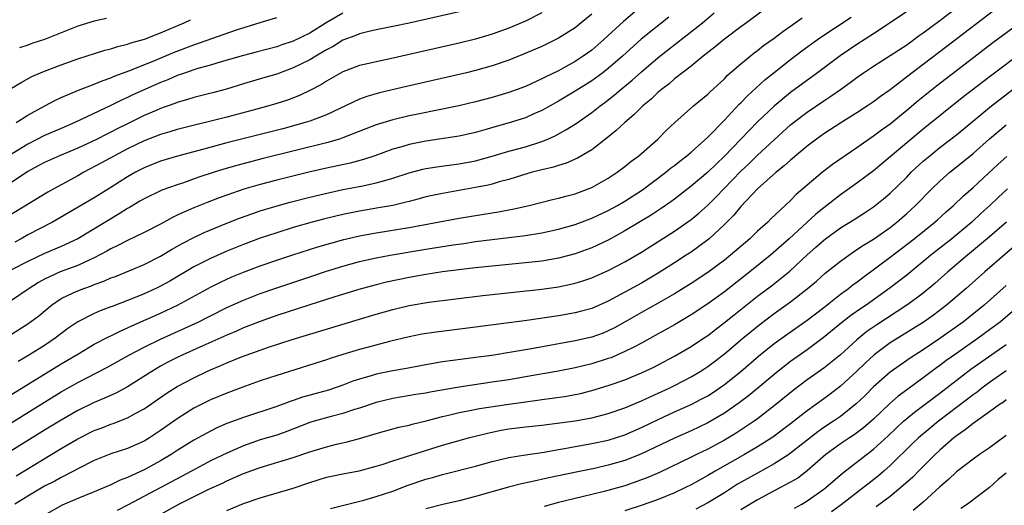
# Model space of a CAD drawing. Units: inches. Extents: x 2505869 to 2508000, y 1540363 to 1542000.
# Drawn here: x 2506842 to 2506961, y 1541747 to 1541805 of the extents above; entities that cross this region are included whole.
import ezdxf

# ---------------------------------------------------------------- set-up
doc = ezdxf.new("R2010")
doc.units = ezdxf.units.IN
doc.header["$MEASUREMENT"] = 0
doc.layers.add('LD25051539_2ft', color=72, linetype='Continuous')

msp = doc.modelspace()

# ---------------------------------------------------------------- linework, layer by layer
at = {"layer": 'LD25051539_2ft'}
for points, elevation in [([(2506950.58, 1541807.42), (2506947.02, 1541805), (2506945, 1541803.69), (2506943, 1541802.42), (2506940.96, 1541801.04), (2506938.24, 1541799), (2506935, 1541796.6), (2506933, 1541794.98), (2506931, 1541793.08), (2506928.99, 1541791.01), (2506927, 1541788.93), (2506926, 1541788), (2506925, 1541787.01), (2506923, 1541785.33), (2506921, 1541783.78), (2506920.56, 1541783.44), (2506919.38, 1541782.62), (2506918.17, 1541781.83), (2506915, 1541779.93), (2506913, 1541778.83), (2506911, 1541777.91), (2506910.34, 1541777.66), (2506909, 1541777.19), (2506907, 1541776.66), (2506905, 1541776.31), (2506903, 1541776.08), (2506897, 1541775.48), (2506895.3, 1541775.3), (2506893, 1541775.01), (2506891, 1541774.69), (2506889, 1541774.31), (2506886.25, 1541773.75), (2506885, 1541773.45), (2506882.89, 1541772.89), (2506880, 1541772), (2506876.87, 1541771), (2506873, 1541769.73), (2506871, 1541769.03), (2506869, 1541768.24), (2506868.15, 1541767.85), (2506867, 1541767.38), (2506864.09, 1541766.09), (2506861.67, 1541765), (2506861, 1541764.67), (2506859.89, 1541764.11), (2506859, 1541763.63), (2506857.92, 1541763), (2506855, 1541761.13), (2506853.61, 1541760.39), (2506852.24, 1541759.77), (2506851, 1541759.25), (2506849, 1541758.28), (2506847, 1541757.13), (2506845, 1541755.91), (2506839, 1541752.21)], 8182), ([(2506916.96, 1541807), (2506914.82, 1541805.18), (2506912.48, 1541803), (2506911, 1541801.73), (2506909.97, 1541801), (2506909, 1541800.36), (2506907.56, 1541799.56), (2506907, 1541799.25), (2506905.48, 1541798.52), (2506905, 1541798.26), (2506903.61, 1541797.61), (2506903, 1541797.34), (2506901, 1541796.6), (2506899, 1541796.02), (2506897, 1541795.5), (2506894.97, 1541795.03), (2506890.01, 1541794.01), (2506889, 1541793.79), (2506887, 1541793.33), (2506885, 1541792.73), (2506883.75, 1541792.25), (2506881, 1541791.14), (2506880.56, 1541791), (2506879, 1541790.55), (2506871.35, 1541788.65), (2506868.18, 1541787.82), (2506866.63, 1541787.37), (2506865.44, 1541787), (2506863.6, 1541786.4), (2506861.75, 1541785.75), (2506861, 1541785.51), (2506859.15, 1541784.85), (2506857, 1541783.82), (2506856.49, 1541783.51), (2506855.24, 1541782.76), (2506855, 1541782.64), (2506854.01, 1541781.99), (2506849, 1541778.99), (2506847, 1541778.07), (2506845, 1541777.23), (2506843, 1541776.25), (2506841, 1541775.24)], 8170), ([(2506960.14, 1541807), (2506953.84, 1541802.16), (2506951, 1541800), (2506949.65, 1541799), (2506947, 1541796.96), (2506945.85, 1541796.15), (2506945, 1541795.5), (2506944.27, 1541795), (2506943, 1541794.16), (2506941.05, 1541792.95), (2506939, 1541791.63), (2506938.12, 1541791), (2506937, 1541790.15), (2506935, 1541788.48), (2506934.23, 1541787.77), (2506933.24, 1541787), (2506931.01, 1541785), (2506929, 1541782.88), (2506928.15, 1541781.85), (2506927, 1541780.71), (2506925.16, 1541779), (2506923.94, 1541778.06), (2506923, 1541777.39), (2506922.41, 1541777), (2506921, 1541776.08), (2506919, 1541774.83), (2506917, 1541773.66), (2506915, 1541772.55), (2506913, 1541771.47), (2506911, 1541770.6), (2506909.75, 1541770.25), (2506909, 1541770.06), (2506907, 1541769.72), (2506903.16, 1541769.16), (2506897, 1541768.34), (2506892.25, 1541767.75), (2506890.52, 1541767.48), (2506889, 1541767.17), (2506886.59, 1541766.59), (2506883.9, 1541765.9), (2506883, 1541765.66), (2506881, 1541765.05), (2506879.44, 1541764.56), (2506879, 1541764.4), (2506873, 1541762.53), (2506871, 1541761.85), (2506869.22, 1541761.22), (2506867, 1541760.4), (2506865, 1541759.57), (2506863, 1541758.57), (2506861, 1541757.3), (2506859, 1541755.87), (2506857.67, 1541755), (2506857, 1541754.6), (2506855, 1541753.73), (2506853, 1541753.08), (2506851, 1541752.28), (2506849, 1541751.28), (2506848.49, 1541751), (2506847, 1541750.23), (2506846.22, 1541749.78), (2506845, 1541749.16), (2506843, 1541747.98), (2506841.43, 1541747)], 8186), ([(2506841.57, 1541750.43), (2506847, 1541753.7), (2506849, 1541754.87), (2506851, 1541755.88), (2506851.82, 1541756.18), (2506853, 1541756.66), (2506853.26, 1541756.74), (2506855, 1541757.4), (2506855.92, 1541757.92), (2506857, 1541758.49), (2506859.66, 1541760.34), (2506861, 1541761.19), (2506863, 1541762.25), (2506864.57, 1541763), (2506865, 1541763.19), (2506866.28, 1541763.72), (2506867, 1541764.04), (2506868.77, 1541764.77), (2506871, 1541765.58), (2506871.89, 1541765.89), (2506874.85, 1541766.85), (2506883, 1541769.32), (2506885, 1541769.91), (2506887, 1541770.47), (2506889, 1541770.95), (2506891.34, 1541771.34), (2506897.86, 1541772.14), (2506905, 1541772.93), (2506907, 1541773.2), (2506908.5, 1541773.5), (2506909, 1541773.62), (2506910.05, 1541773.95), (2506911, 1541774.28), (2506913, 1541775.17), (2506915, 1541776.22), (2506917, 1541777.39), (2506918, 1541778), (2506921, 1541779.91), (2506923, 1541781.33), (2506923.92, 1541782.08), (2506925, 1541783.05), (2506925.99, 1541784.01), (2506929, 1541787.14), (2506929.96, 1541788.04), (2506931, 1541789.08), (2506933, 1541790.92), (2506935, 1541792.71), (2506935.35, 1541793), (2506937, 1541794.25), (2506939, 1541795.62), (2506939.84, 1541796.16), (2506941, 1541796.99), (2506942.18, 1541797.82), (2506943, 1541798.44), (2506943.8, 1541799), (2506945, 1541799.79), (2506947, 1541801.06), (2506949, 1541802.38), (2506950.52, 1541803.48), (2506951, 1541803.8), (2506953, 1541805.3), (2506955, 1541806.84)], 8184), ([(2506839, 1541755.59), (2506845, 1541759.31), (2506847, 1541760.53), (2506849, 1541761.66), (2506852.52, 1541763.48), (2506855.23, 1541765), (2506857, 1541765.93), (2506859, 1541766.91), (2506863.59, 1541769), (2506864.54, 1541769.46), (2506865, 1541769.7), (2506867, 1541770.7), (2506869, 1541771.6), (2506871, 1541772.38), (2506873, 1541773.08), (2506877, 1541774.41), (2506879, 1541775.07), (2506881, 1541775.69), (2506883, 1541776.24), (2506885, 1541776.69), (2506886.68, 1541777), (2506891, 1541777.74), (2506894.27, 1541778.27), (2506895.56, 1541778.44), (2506897, 1541778.65), (2506899, 1541778.91), (2506903, 1541779.38), (2506905, 1541779.7), (2506907, 1541780.15), (2506909, 1541780.73), (2506911, 1541781.46), (2506913, 1541782.4), (2506914.1, 1541783), (2506915, 1541783.53), (2506917.11, 1541784.89), (2506919.95, 1541787), (2506920.52, 1541787.48), (2506921, 1541787.84), (2506921.64, 1541788.36), (2506922.49, 1541789), (2506923, 1541789.44), (2506925, 1541791.22), (2506927, 1541793.29), (2506928.8, 1541795.2), (2506929, 1541795.38), (2506929.78, 1541796.22), (2506931.87, 1541798.13), (2506933, 1541799.04), (2506935, 1541800.61), (2506936.36, 1541801.64), (2506938.25, 1541803), (2506939, 1541803.52), (2506942.3, 1541805.7)], 8180), ([(2506839, 1541759.01), (2506847, 1541763.9), (2506849, 1541765.1), (2506851, 1541766.27), (2506852.79, 1541767.21), (2506853, 1541767.3), (2506854.13, 1541767.87), (2506855, 1541768.25), (2506855.51, 1541768.49), (2506859, 1541770.02), (2506861.03, 1541770.97), (2506865, 1541773.15), (2506866.23, 1541773.77), (2506867.61, 1541774.39), (2506869, 1541774.96), (2506871, 1541775.72), (2506873, 1541776.4), (2506874.95, 1541777.05), (2506877.98, 1541778.02), (2506879.52, 1541778.48), (2506881.1, 1541778.9), (2506883, 1541779.33), (2506885, 1541779.7), (2506889, 1541780.36), (2506895, 1541781.46), (2506899, 1541782.12), (2506899.76, 1541782.24), (2506901, 1541782.48), (2506901.45, 1541782.55), (2506903.45, 1541783), (2506906.27, 1541783.73), (2506907, 1541783.89), (2506907.86, 1541784.14), (2506909, 1541784.42), (2506910.59, 1541785), (2506911, 1541785.17), (2506913, 1541786.3), (2506914.06, 1541787), (2506915, 1541787.71), (2506915.71, 1541788.29), (2506916.67, 1541789), (2506918.96, 1541791), (2506919.98, 1541792.02), (2506921.02, 1541793), (2506923.28, 1541795), (2506925, 1541796.43), (2506925.29, 1541796.71), (2506927, 1541798.28), (2506927.35, 1541798.65), (2506929, 1541800.08), (2506930.1, 1541801), (2506930.6, 1541801.4), (2506931, 1541801.68), (2506931.73, 1541802.27), (2506933, 1541803.18), (2506934.04, 1541803.96), (2506935, 1541804.61), (2506936.4, 1541805.6)], 8178), ([(2506905, 1541806.24), (2506903, 1541805.23), (2506901, 1541804.38), (2506899, 1541803.64), (2506897, 1541803.05), (2506895, 1541802.57), (2506889, 1541801.19), (2506886.68, 1541800.68), (2506885, 1541800.33), (2506884.11, 1541800.11), (2506883, 1541799.87), (2506881, 1541799.12), (2506879, 1541797.99), (2506878.4, 1541797.6), (2506877.09, 1541796.91), (2506875.74, 1541796.26), (2506874.29, 1541795.71), (2506873, 1541795.28), (2506872.05, 1541795), (2506870.61, 1541794.61), (2506867, 1541793.65), (2506861, 1541792.14), (2506860.13, 1541791.87), (2506859, 1541791.57), (2506857, 1541790.81), (2506855, 1541789.81), (2506853.44, 1541789), (2506851.87, 1541788.13), (2506849.75, 1541787), (2506849, 1541786.56), (2506846.1, 1541785), (2506845.39, 1541784.61), (2506839.41, 1541781)], 8166), ([(2506881, 1541806.19), (2506878.98, 1541805.02), (2506877, 1541803.78), (2506875, 1541802.79), (2506873.64, 1541802.36), (2506873, 1541802.13), (2506870.53, 1541801.47), (2506869, 1541801.09), (2506866.31, 1541800.31), (2506865, 1541799.91), (2506863.5, 1541799.5), (2506863, 1541799.34), (2506861.99, 1541799), (2506861.27, 1541798.73), (2506861, 1541798.66), (2506859.86, 1541798.14), (2506859, 1541797.81), (2506855.66, 1541796.34), (2506855, 1541796.01), (2506854.3, 1541795.7), (2506853, 1541795.05), (2506848.67, 1541793), (2506847, 1541792.3), (2506845, 1541791.43), (2506843, 1541790.4), (2506839.65, 1541788.35)], 8162), ([(2506840.26, 1541767), (2506843, 1541768.72), (2506844.3, 1541769.7), (2506845.84, 1541771), (2506847, 1541771.78), (2506848.46, 1541772.46), (2506849, 1541772.73), (2506849.72, 1541773), (2506850.68, 1541773.32), (2506851, 1541773.46), (2506852.13, 1541773.87), (2506853, 1541774.27), (2506853.54, 1541774.46), (2506857, 1541775.88), (2506859, 1541776.91), (2506860.3, 1541777.7), (2506861.58, 1541778.42), (2506863, 1541779.15), (2506864.27, 1541779.73), (2506867, 1541780.87), (2506868.53, 1541781.47), (2506870, 1541782), (2506871, 1541782.34), (2506873.04, 1541782.96), (2506874.61, 1541783.39), (2506877, 1541784), (2506879.43, 1541784.57), (2506881, 1541784.91), (2506882.75, 1541785.25), (2506883.39, 1541785.39), (2506885, 1541785.72), (2506886.03, 1541786.03), (2506887, 1541786.28), (2506889, 1541786.93), (2506890.64, 1541787.36), (2506891, 1541787.44), (2506892.33, 1541787.67), (2506894.09, 1541787.91), (2506895, 1541788.02), (2506897, 1541788.4), (2506899, 1541788.93), (2506901, 1541789.53), (2506903, 1541790.09), (2506905, 1541790.72), (2506905.69, 1541791), (2506906.6, 1541791.4), (2506907.9, 1541792.1), (2506909.11, 1541792.89), (2506911, 1541794.2), (2506912.01, 1541795), (2506912.59, 1541795.41), (2506913.72, 1541796.28), (2506914.53, 1541797), (2506915.89, 1541798.11), (2506917, 1541799.12), (2506919, 1541800.82), (2506924.35, 1541805), (2506925.77, 1541806.23)], 8174), ([(2506895, 1541806.36), (2506889, 1541804.99), (2506887, 1541804.57), (2506885, 1541804.17), (2506883.94, 1541803.94), (2506883, 1541803.69), (2506882.53, 1541803.47), (2506881, 1541802.92), (2506879.82, 1541802.18), (2506879, 1541801.76), (2506878.54, 1541801.46), (2506877.72, 1541801), (2506877, 1541800.56), (2506875, 1541799.58), (2506873, 1541798.83), (2506871.59, 1541798.41), (2506869, 1541797.68), (2506866.96, 1541797.04), (2506865.4, 1541796.6), (2506863, 1541796.02), (2506862.23, 1541795.77), (2506861, 1541795.42), (2506860.71, 1541795.29), (2506859, 1541794.68), (2506858.45, 1541794.45), (2506857, 1541793.84), (2506855, 1541792.86), (2506853.76, 1541792.24), (2506853, 1541791.83), (2506852.44, 1541791.56), (2506851.36, 1541791), (2506850.66, 1541790.66), (2506849, 1541789.9), (2506846.81, 1541789), (2506845, 1541788.2), (2506844.23, 1541787.77), (2506843, 1541787.11), (2506841, 1541785.76)], 8164), ([(2506920.29, 1541805.71), (2506916.97, 1541803.03), (2506914.72, 1541801), (2506913, 1541799.51), (2506912.34, 1541799), (2506911, 1541798.01), (2506910.38, 1541797.62), (2506909, 1541796.76), (2506907, 1541795.58), (2506905, 1541794.45), (2506904.04, 1541794.04), (2506903, 1541793.57), (2506901.04, 1541792.96), (2506899.48, 1541792.52), (2506898.1, 1541792.1), (2506897, 1541791.79), (2506895, 1541791.35), (2506891, 1541790.75), (2506889, 1541790.36), (2506888.09, 1541790.09), (2506887, 1541789.8), (2506884.82, 1541789), (2506883.46, 1541788.54), (2506881.88, 1541788.12), (2506879, 1541787.49), (2506876.89, 1541787), (2506873, 1541786.04), (2506871, 1541785.52), (2506869.05, 1541784.95), (2506867, 1541784.25), (2506866.08, 1541783.92), (2506864.63, 1541783.37), (2506863, 1541782.72), (2506861.78, 1541782.21), (2506861, 1541781.82), (2506860.43, 1541781.57), (2506859, 1541780.77), (2506857, 1541779.75), (2506855, 1541778.8), (2506853.83, 1541778.17), (2506853, 1541777.79), (2506852.51, 1541777.49), (2506851, 1541776.69), (2506850.46, 1541776.46), (2506849, 1541775.78), (2506848.44, 1541775.56), (2506846.9, 1541775), (2506845.58, 1541774.42), (2506845, 1541774.11), (2506844.28, 1541773.72), (2506843.15, 1541773), (2506841, 1541771.55)], 8172), ([(2506911, 1541806.05), (2506909.74, 1541805), (2506909, 1541804.41), (2506907, 1541803.15), (2506905, 1541802.18), (2506902.78, 1541801.22), (2506901, 1541800.51), (2506899, 1541799.82), (2506897, 1541799.26), (2506895.91, 1541799), (2506888.65, 1541797.35), (2506885.41, 1541796.59), (2506885, 1541796.47), (2506883.86, 1541796.14), (2506883, 1541795.82), (2506879, 1541793.94), (2506877, 1541793.18), (2506876.43, 1541793), (2506873.74, 1541792.26), (2506867, 1541790.54), (2506863.61, 1541789.61), (2506861.05, 1541788.95), (2506859, 1541788.36), (2506857, 1541787.55), (2506855.97, 1541787), (2506855, 1541786.44), (2506853, 1541785.17), (2506851, 1541783.92), (2506845.94, 1541781), (2506843, 1541779.47), (2506842.17, 1541779), (2506841.4, 1541778.6)], 8168), ([(2506841.58, 1541793), (2506843, 1541793.9), (2506845.04, 1541795), (2506846.3, 1541795.7), (2506847, 1541796.03), (2506849.08, 1541796.92), (2506851, 1541797.63), (2506851.96, 1541798.04), (2506853, 1541798.4), (2506853.41, 1541798.59), (2506855.29, 1541799.29), (2506858.6, 1541800.6), (2506860.57, 1541801.43), (2506863, 1541802.36), (2506868.17, 1541804.17), (2506871, 1541805.07), (2506873, 1541805.67)], 8160), ([(2506931.58, 1541806.42), (2506929.68, 1541805), (2506929, 1541804.52), (2506927, 1541803.04), (2506925.89, 1541802.11), (2506924.44, 1541801), (2506923, 1541799.8), (2506921, 1541798.26), (2506920.33, 1541797.67), (2506919.42, 1541797), (2506919, 1541796.64), (2506918.17, 1541795.83), (2506917.15, 1541795), (2506916.09, 1541793.91), (2506914.98, 1541793), (2506913.97, 1541792.03), (2506912.68, 1541791), (2506911, 1541789.72), (2506909.29, 1541788.71), (2506907.91, 1541788.09), (2506907, 1541787.82), (2506906.39, 1541787.61), (2506905, 1541787.3), (2506903.82, 1541787), (2506902.67, 1541786.67), (2506901, 1541786.14), (2506899.84, 1541785.84), (2506899, 1541785.59), (2506898.53, 1541785.47), (2506897, 1541785.16), (2506893, 1541784.46), (2506891, 1541784.03), (2506890.2, 1541783.8), (2506889, 1541783.5), (2506888.61, 1541783.39), (2506887, 1541783.02), (2506885.3, 1541782.7), (2506883, 1541782.31), (2506881, 1541781.92), (2506878.64, 1541781.36), (2506877.29, 1541781), (2506875, 1541780.34), (2506873, 1541779.72), (2506871, 1541779.05), (2506869, 1541778.31), (2506867, 1541777.5), (2506865, 1541776.62), (2506863, 1541775.62), (2506860.1, 1541773.9), (2506859, 1541773.27), (2506858.44, 1541773), (2506857, 1541772.35), (2506855.91, 1541771.91), (2506853.16, 1541770.84), (2506853, 1541770.77), (2506851.71, 1541770.29), (2506851, 1541769.97), (2506849, 1541769), (2506847.81, 1541768.19), (2506846.29, 1541767), (2506845, 1541766.14), (2506843.19, 1541765), (2506841.8, 1541764.2)], 8176), ([(2506852.47, 1541805.53), (2506851, 1541805.22), (2506849, 1541804.61), (2506847, 1541803.79), (2506845, 1541803.01), (2506843.48, 1541802.52), (2506843, 1541802.34), (2506841.98, 1541802.02)], 8156), ([(2506841, 1541797.15), (2506842.17, 1541797.83), (2506843.47, 1541798.53), (2506844.51, 1541799), (2506845, 1541799.21), (2506847, 1541799.95), (2506849, 1541800.66), (2506852.26, 1541801.74), (2506853, 1541801.9), (2506853.82, 1541802.18), (2506855, 1541802.44), (2506855.41, 1541802.59), (2506857.04, 1541803.04), (2506859, 1541803.82), (2506861.83, 1541805), (2506862.61, 1541805.39)], 8158), ([(2506963, 1541805.26), (2506959.4, 1541802.6), (2506956.04, 1541800.04), (2506952.6, 1541797.4), (2506950.38, 1541795.62), (2506949, 1541794.45), (2506947, 1541792.82), (2506945.94, 1541792.06), (2506945, 1541791.34), (2506943, 1541789.95), (2506940.06, 1541787.94), (2506938.84, 1541787), (2506937, 1541785.47), (2506935.67, 1541784.33), (2506935, 1541783.62), (2506932.62, 1541781.38), (2506932.23, 1541781), (2506931, 1541779.89), (2506930.08, 1541779), (2506927.76, 1541777), (2506927, 1541776.4), (2506925, 1541774.92), (2506923, 1541773.6), (2506921, 1541772.36), (2506919, 1541771.21), (2506917, 1541770.09), (2506915.04, 1541768.96), (2506913.75, 1541768.25), (2506913, 1541767.88), (2506912.37, 1541767.63), (2506911, 1541767.12), (2506909, 1541766.67), (2506903.73, 1541765.73), (2506901.31, 1541765.31), (2506898.94, 1541764.94), (2506897, 1541764.67), (2506895.51, 1541764.49), (2506893, 1541764.14), (2506891, 1541763.79), (2506888.65, 1541763.35), (2506887, 1541763.06), (2506885, 1541762.66), (2506884.5, 1541762.5), (2506883, 1541762.08), (2506882.19, 1541761.81), (2506881, 1541761.35), (2506879.25, 1541760.75), (2506876.11, 1541759.89), (2506875, 1541759.49), (2506874.63, 1541759.37), (2506873, 1541758.78), (2506869, 1541757.47), (2506867, 1541756.71), (2506865.8, 1541756.2), (2506864.48, 1541755.52), (2506863, 1541754.7), (2506861, 1541753.47), (2506860.28, 1541753), (2506859, 1541752.24), (2506857, 1541751.14), (2506855.52, 1541750.48), (2506855, 1541750.21), (2506854.11, 1541749.89), (2506853, 1541749.33), (2506852.23, 1541749), (2506851, 1541748.48), (2506849, 1541747.68), (2506847.11, 1541746.89), (2506845, 1541745.68)], 8188), ([(2506963, 1541801.54), (2506959.28, 1541798.72), (2506955.88, 1541796.12), (2506951, 1541792.22), (2506949.24, 1541790.76), (2506947, 1541788.86), (2506945, 1541787.19), (2506943, 1541785.7), (2506941, 1541784.29), (2506939, 1541782.72), (2506938.05, 1541781.95), (2506934.84, 1541779), (2506932.57, 1541777), (2506930.08, 1541775), (2506927, 1541772.59), (2506925, 1541771.13), (2506923, 1541769.81), (2506921, 1541768.62), (2506918.67, 1541767.33), (2506917, 1541766.42), (2506916.09, 1541765.91), (2506915, 1541765.39), (2506914.12, 1541765), (2506913.34, 1541764.66), (2506913, 1541764.55), (2506911, 1541763.92), (2506909, 1541763.45), (2506906.74, 1541763), (2506903, 1541762.34), (2506901, 1541762), (2506899, 1541761.69), (2506895, 1541761.1), (2506891.5, 1541760.5), (2506891, 1541760.39), (2506889.78, 1541760.22), (2506887, 1541759.75), (2506885, 1541759.27), (2506883, 1541758.58), (2506882.4, 1541758.4), (2506881, 1541757.92), (2506879.58, 1541757.58), (2506877.51, 1541757), (2506877, 1541756.84), (2506874.24, 1541755.76), (2506873, 1541755.34), (2506871, 1541754.75), (2506869, 1541754.04), (2506867, 1541753.17), (2506865, 1541752.21), (2506864.2, 1541751.8), (2506862.74, 1541751), (2506859.02, 1541749), (2506855, 1541746.9), (2506853.74, 1541746.26)], 8190), ([(2506857.58, 1541745), (2506861.21, 1541747), (2506864.81, 1541748.81), (2506866.45, 1541749.55), (2506867, 1541749.82), (2506869, 1541750.69), (2506871, 1541751.43), (2506875, 1541752.63), (2506877, 1541753.32), (2506879, 1541753.93), (2506880.22, 1541754.22), (2506881.5, 1541754.5), (2506883, 1541754.91), (2506884.61, 1541755.39), (2506885, 1541755.53), (2506887.73, 1541756.27), (2506889, 1541756.54), (2506889.35, 1541756.65), (2506891.05, 1541757.05), (2506893, 1541757.57), (2506893.73, 1541757.73), (2506895, 1541758.04), (2506896.28, 1541758.28), (2506897.47, 1541758.53), (2506901, 1541759.06), (2506904.47, 1541759.53), (2506905, 1541759.62), (2506906.23, 1541759.77), (2506907.97, 1541760.03), (2506909.64, 1541760.36), (2506911, 1541760.7), (2506913, 1541761.3), (2506915, 1541762), (2506917, 1541762.82), (2506918.48, 1541763.52), (2506919, 1541763.78), (2506921, 1541764.83), (2506923, 1541766), (2506924.49, 1541767), (2506925, 1541767.35), (2506925.93, 1541768.07), (2506927, 1541768.88), (2506928.17, 1541769.83), (2506931, 1541772.07), (2506932.67, 1541773.33), (2506934.9, 1541775.1), (2506937, 1541777.05), (2506938.04, 1541777.96), (2506939, 1541778.83), (2506939.22, 1541779), (2506941, 1541780.3), (2506942.68, 1541781.32), (2506943.9, 1541782.1), (2506945, 1541782.84), (2506945.21, 1541783), (2506946.2, 1541783.8), (2506947, 1541784.49), (2506949, 1541786.43), (2506949.55, 1541787), (2506951, 1541788.34), (2506951.77, 1541789), (2506953, 1541789.98), (2506955, 1541791.52), (2506959.23, 1541795), (2506963.61, 1541798.39)], 8192), ([(2506867, 1541746.25), (2506869, 1541747.07), (2506871, 1541747.78), (2506875, 1541748.94), (2506877, 1541749.61), (2506879, 1541750.24), (2506879.62, 1541750.38), (2506881, 1541750.67), (2506882.96, 1541751.04), (2506885, 1541751.58), (2506885.83, 1541751.83), (2506887, 1541752.22), (2506893, 1541754.11), (2506894.56, 1541754.56), (2506896.15, 1541755), (2506898.42, 1541755.58), (2506900.09, 1541755.91), (2506901, 1541756.07), (2506903, 1541756.32), (2506905, 1541756.54), (2506909, 1541757.04), (2506911, 1541757.39), (2506913, 1541757.93), (2506915, 1541758.63), (2506917, 1541759.45), (2506918.05, 1541759.95), (2506919, 1541760.37), (2506920.35, 1541761), (2506921, 1541761.32), (2506923, 1541762.36), (2506924.07, 1541763), (2506924.64, 1541763.36), (2506925, 1541763.6), (2506925.8, 1541764.2), (2506927, 1541765.13), (2506929.23, 1541767), (2506931.31, 1541768.69), (2506933, 1541769.97), (2506935, 1541771.4), (2506937, 1541772.95), (2506938.11, 1541773.89), (2506939.17, 1541774.83), (2506941, 1541776.3), (2506942.58, 1541777.42), (2506943, 1541777.68), (2506943.78, 1541778.22), (2506945, 1541778.93), (2506947, 1541780.35), (2506947.82, 1541781), (2506949, 1541782.03), (2506950.07, 1541783), (2506952.05, 1541785), (2506953, 1541785.93), (2506954.21, 1541787), (2506955.75, 1541788.25), (2506957, 1541789.28), (2506959, 1541791.04), (2506961, 1541792.72)], 8194), ([(2506879.49, 1541746.5), (2506883.5, 1541747.5), (2506885, 1541747.91), (2506887, 1541748.57), (2506888.75, 1541749.25), (2506891, 1541750.02), (2506891.78, 1541750.21), (2506893, 1541750.57), (2506897, 1541751.6), (2506899, 1541752.16), (2506901, 1541752.63), (2506903, 1541752.94), (2506905.28, 1541753.28), (2506907, 1541753.6), (2506907.71, 1541753.71), (2506909, 1541753.96), (2506911, 1541754.31), (2506913, 1541754.73), (2506915, 1541755.38), (2506917, 1541756.24), (2506919, 1541757.2), (2506921, 1541758.13), (2506922.98, 1541759.02), (2506924.3, 1541759.7), (2506925, 1541760.08), (2506925.57, 1541760.43), (2506927, 1541761.42), (2506928.99, 1541763), (2506931.14, 1541764.86), (2506933, 1541766.35), (2506934.53, 1541767.47), (2506937, 1541769.18), (2506939, 1541770.72), (2506941, 1541772.3), (2506941.97, 1541773), (2506942.54, 1541773.46), (2506943, 1541773.78), (2506943.69, 1541774.32), (2506947, 1541776.78), (2506949.88, 1541779), (2506952.4, 1541781), (2506952.72, 1541781.28), (2506953.77, 1541782.23), (2506954.65, 1541783), (2506955.84, 1541784.16), (2506957, 1541785.18), (2506960.03, 1541787.97), (2506961.09, 1541788.91)], 8196), ([(2506961.17, 1541785), (2506960.04, 1541783.96), (2506959.04, 1541783), (2506957.96, 1541782.04), (2506956.84, 1541781), (2506954.44, 1541779), (2506953, 1541777.84), (2506951.92, 1541777), (2506949, 1541774.62), (2506947, 1541773.06), (2506944.11, 1541771), (2506943.44, 1541770.56), (2506942.26, 1541769.74), (2506941.13, 1541768.87), (2506938.93, 1541767.07), (2506937, 1541765.62), (2506935, 1541764.2), (2506933.44, 1541763), (2506933, 1541762.65), (2506931.03, 1541760.97), (2506929.93, 1541760.07), (2506928.79, 1541759.21), (2506927, 1541757.98), (2506925, 1541756.8), (2506923, 1541755.84), (2506921, 1541754.97), (2506917, 1541753.08), (2506915.53, 1541752.47), (2506915, 1541752.27), (2506913, 1541751.69), (2506911.32, 1541751.32), (2506909.12, 1541750.88), (2506905.82, 1541750.18), (2506903.69, 1541749.69), (2506902.53, 1541749.47), (2506900.96, 1541749.04), (2506897, 1541747.91), (2506895, 1541747.39), (2506893.04, 1541746.96), (2506891, 1541746.46)], 8198), ([(2506961.02, 1541781), (2506959, 1541779.24), (2506956.32, 1541777), (2506953.98, 1541775), (2506952.39, 1541773.61), (2506951, 1541772.45), (2506950.18, 1541771.82), (2506949.03, 1541770.97), (2506945.38, 1541768.62), (2506944.2, 1541767.8), (2506943, 1541766.83), (2506941, 1541765.01), (2506939, 1541763.4), (2506937, 1541761.98), (2506935.29, 1541760.71), (2506933, 1541758.85), (2506931, 1541757.29), (2506930.61, 1541757), (2506928.43, 1541755.57), (2506927, 1541754.72), (2506925, 1541753.65), (2506923.66, 1541753), (2506923, 1541752.66), (2506919.16, 1541750.84), (2506917.78, 1541750.22), (2506917, 1541749.93), (2506915, 1541749.23), (2506912.52, 1541748.52), (2506909.87, 1541747.87), (2506907, 1541747.19), (2506905.26, 1541746.74)], 8200), ([(2506961.95, 1541778.05), (2506958.43, 1541775), (2506956.17, 1541773), (2506953.81, 1541771), (2506952.22, 1541769.78), (2506951.12, 1541769), (2506947, 1541766.44), (2506945.08, 1541765), (2506944, 1541764), (2506943, 1541763.02), (2506941, 1541761.21), (2506939.75, 1541760.25), (2506939, 1541759.69), (2506937, 1541758.25), (2506935, 1541756.69), (2506933, 1541755.19), (2506932.73, 1541755), (2506931, 1541753.91), (2506929.44, 1541753), (2506925.88, 1541751), (2506925, 1541750.47), (2506923, 1541749.34), (2506922.31, 1541749), (2506921, 1541748.38), (2506919, 1541747.57), (2506917.1, 1541746.9), (2506915, 1541746.22)], 8202), ([(2506961, 1541773.36), (2506958.34, 1541771), (2506956.49, 1541769.51), (2506955.83, 1541769), (2506953, 1541766.96), (2506951, 1541765.6), (2506949.4, 1541764.6), (2506947, 1541762.93), (2506945, 1541761.15), (2506943.93, 1541760.07), (2506942.91, 1541759.09), (2506941, 1541757.58), (2506940.17, 1541757), (2506939, 1541756.23), (2506938.27, 1541755.73), (2506935, 1541753.14), (2506934.8, 1541753), (2506933, 1541751.85), (2506931, 1541750.76), (2506928.6, 1541749.4), (2506927, 1541748.39), (2506925, 1541747.16), (2506923.58, 1541746.42)], 8204), ([(2506961.77, 1541770.23), (2506960.31, 1541769), (2506959, 1541768), (2506957.63, 1541767), (2506955, 1541765.18), (2506953.73, 1541764.27), (2506953, 1541763.71), (2506952.58, 1541763.42), (2506951, 1541762.24), (2506949.12, 1541760.88), (2506947.97, 1541760.03), (2506946.91, 1541759.09), (2506945, 1541757.25), (2506943.8, 1541756.2), (2506942.65, 1541755.35), (2506942.11, 1541755), (2506941, 1541754.26), (2506939.24, 1541753), (2506937, 1541751.03), (2506935.85, 1541750.15), (2506935, 1541749.64), (2506933, 1541748.6), (2506931, 1541747.53), (2506929, 1541746.31)], 8206), ([(2506935.46, 1541746.54), (2506936.33, 1541747), (2506937, 1541747.39), (2506939, 1541748.81), (2506939.25, 1541749), (2506941.26, 1541750.74), (2506945, 1541753.62), (2506946.75, 1541755.25), (2506948.61, 1541757), (2506949, 1541757.34), (2506949.92, 1541758.08), (2506953, 1541760.4), (2506956.74, 1541763.26), (2506961, 1541766.25)], 8208), ([(2506961, 1541763.09), (2506959, 1541761.68), (2506958.08, 1541761), (2506957.48, 1541760.52), (2506957, 1541760.18), (2506956.34, 1541759.66), (2506952.84, 1541757), (2506951.82, 1541756.18), (2506950.43, 1541755), (2506949.7, 1541754.3), (2506947, 1541751.65), (2506946.26, 1541751), (2506945.58, 1541750.42), (2506944.46, 1541749.54), (2506943.79, 1541749), (2506941.08, 1541746.92), (2506939.91, 1541746.09)], 8210), ([(2506961, 1541759.56), (2506960.69, 1541759.31), (2506960.21, 1541759), (2506959, 1541758.12), (2506957, 1541756.74), (2506956.05, 1541755.95), (2506955, 1541755.26), (2506954.68, 1541755), (2506953, 1541753.53), (2506952.43, 1541753), (2506950.43, 1541751), (2506949.73, 1541750.27), (2506948.3, 1541749), (2506947, 1541747.94), (2506945.33, 1541746.67)], 8212), ([(2506961, 1541755.27), (2506959, 1541753.8), (2506957.8, 1541753), (2506957, 1541752.44), (2506955, 1541750.91), (2506954.04, 1541749.96), (2506953, 1541749.08), (2506951, 1541747.26), (2506949.77, 1541746.23)], 8214), ([(2506961, 1541750.76), (2506960.02, 1541749.98), (2506959, 1541749), (2506956.34, 1541747), (2506955.53, 1541746.47)], 8216)]:
    msp.add_lwpolyline(points, dxfattribs=dict(at, elevation=elevation))

doc.saveas('drawing.dxf')
